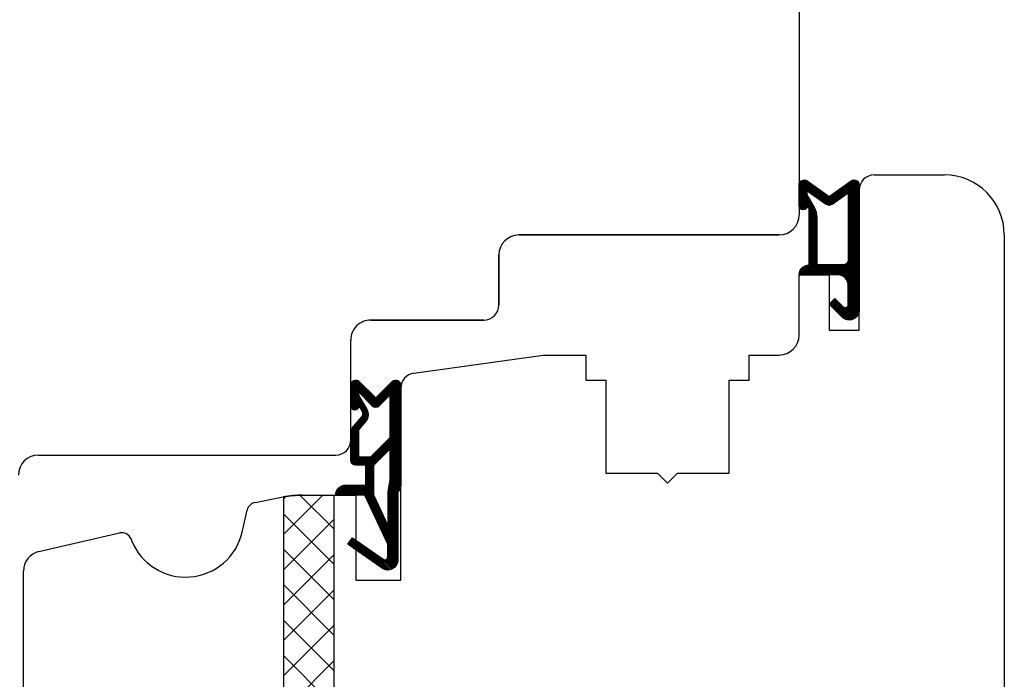
# Model space of a CAD drawing. Units: inches. Extents: x 71530 to 72709, y -55870 to -54882.
# Drawn here: x 72607 to 72705, y -55519 to -55453 of the extents above; entities that cross this region are included whole.
import ezdxf

# ---------------------------------------------------------------- set-up
doc = ezdxf.new("R2010")
doc.units = ezdxf.units.IN
doc.header["$LTSCALE"] = 50
doc.header["$MEASUREMENT"] = 0
for name, pattern in [('ACAD_SOLID', [0]), ('L0', [0]), ('VERDECKT2', [0.5, 0.25, -0.25])]:
    doc.linetypes.add(name, pattern=pattern)
for name, color, linetype in [('517', 7, 'Continuous'), ('519', 7, 'Continuous'), ('520', 7, 'Continuous'), ('524', 7, 'Continuous'), ('L_VERDECKT_DUENN', 7, 'Continuous'), ('LINIE_DUENN', 7, 'Continuous'), ('RIso', 7, 'Continuous'), ('SCHRAFFUR', 7, 'Continuous')]:
    doc.layers.add(name, color=color, linetype=linetype)
doc.styles.get("Standard").update_dxf_attribs({"font": 'arial.ttf'})
doc.dimstyles.new('NORMAL', dxfattribs={"dimscale": 0, "dimtxt": 10, "dimasz": 5, "dimexe": 0.18, "dimexo": 0.0625, "dimgap": 0.09, "dimtad": 0, "dimtih": 1, "dimtoh": 1, "dimdec": 0, "dimzin": 0, "dimdsep": 46, "dimtxsty": 'Standard', "dimcen": 0.09, "dimadec": 0, "dimazin": 0, "dimtfac": 1, "dimtdec": 0, "dimtofl": 0, "dimtmove": 0, "dimatfit": 3, "dimfxl": 1, "dimtolj": 1, "dimtzin": 0, "dimarcsym": 0})

# ---------------------------------------------------------------- blocks, each defined once
blk = doc.blocks.new('*D333')
at = {"layer": 'Defpoints', "color": 0, "lineweight": 0, "ltscale": 0.1, "transparency": 16777216}
for p in [(72624.3496473803, -55356.33479698723), (72561.85199851372, -55556.12604407159), (72624.33906132187, -55556.12604407159)]:
    blk.add_point(p, dxfattribs=at)
at = {"layer": 'RIso', "color": 0, "lineweight": -2, "ltscale": 0.1, "transparency": 16777216}
for p, q in [((72624.2871473803, -55356.33479698723), (72561.67199851373, -55356.33479698723)), ((72561.85199851372, -55361.33479698723), (72561.85199851372, -55451.03469065219)), ((72561.85199851372, -55551.12604407159), (72561.85199851372, -55461.42615040662)), ((72624.27656132187, -55556.12604407159), (72561.67199851373, -55556.12604407159))]:
    blk.add_line(p, q, dxfattribs=at)
at = {"layer": 'RIso', "color": 0, "lineweight": 0, "ltscale": 0.1, "transparency": 16777216}
for points in [[(72561.0186651804, -55361.33479698723), (72562.68533184705, -55361.33479698723), (72561.85199851372, -55356.33479698723)], [(72561.0186651804, -55551.12604407159), (72562.68533184705, -55551.12604407159), (72561.85199851372, -55556.12604407159)]]:
    blk.add_solid(points, dxfattribs=at)
at = {"layer": 'RIso', "color": 0, "lineweight": 30, "ltscale": 0.1, "transparency": 16777216, "insert": (72561.85199851374, -55456.2304205294), "char_height": 10, "attachment_point": 5}
blk.add_mtext('\\A1;200', dxfattribs=at)

msp = doc.modelspace()

# ---------------------------------------------------------------- hatches: boundary and pattern name
at = {"layer": '519', "linetype": 'L0', "lineweight": 30}
h = msp.add_hatch(dxfattribs=at)
h.set_pattern_fill('_USER', color=172, scale=0.1, angle=45, style=0, pattern_type=0)
h.set_pattern_definition([(315, (71799.71708996447, -54436.2323546091), (-0.0707106781186548, -0.0707106781186548), [])])
edge = h.paths.add_edge_path()
edge.add_line((72686.14296606946, -55471.49634474338), (72685.41091526189, -55470.22839555095))
edge.add_line((72685.41091526189, -55470.22839555094), (72685.41091526189, -55469.80469018903))
edge.add_line((72685.41091526189, -55469.80469018903), (72687.32412704371, -55471.14433550086))
edge.add_arc((72687.61091526189, -55470.73475947871), 0.4999999999998381, 235.0000000000058, 304.9999999999941)
edge.add_line((72687.89770348006, -55471.14433550086), (72689.51091526188, -55470.0147524505))
edge.add_line((72689.51091526188, -55470.0147524505), (72689.51091526188, -55476.72839555095))
edge.add_arc((72689.01091526188, -55476.72839555094), 0.5, 270, 360, ccw=False)
edge.add_line((72689.01091526188, -55477.22839555094), (72686.41091526188, -55477.22839555094))
edge.add_line((72686.41091526189, -55477.22839555094), (72686.41091526189, -55472.49634474337))
edge.add_arc((72684.41091526189, -55472.49634474338), 2, 0, 30.00000000000378)
edge = h.paths.add_edge_path()
edge.add_line((72689.51091526188, -55481.18697419471), (72689.51091526188, -55479.22839555095))
edge.add_arc((72688.51091526188, -55479.22839555094), 1, 0, 90)
edge.add_line((72688.51091526188, -55478.22839555094), (72684.61091526189, -55478.22839555094))
edge.add_arc((72685.61091526189, -55478.22839555094), 1, 90, 180, ccw=False)
edge.add_line((72685.61091526189, -55477.22839555094), (72685.61091526189, -55471.57480571246))
edge.add_line((72685.61091526189, -55471.57480571246), (72685.41091526189, -55471.22839555095))
edge.add_line((72685.41091526189, -55471.22839555094), (72685.41091526189, -55471.32839555094))
edge.add_arc((72685.01091526188, -55471.32839555094), 0.4000000000005457, 180, 360, ccw=False)
edge.add_line((72684.61091526189, -55471.32839555094), (72684.61091526189, -55469.22839555094))
edge.add_arc((72685.11091526189, -55469.22839555094), 0.5, 55.00000000000591, 180, ccw=False)
edge.add_line((72685.39770348006, -55468.8188195288), (72687.61091526189, -55470.36852710209))
edge.add_line((72687.61091526189, -55470.36852710209), (72689.82412704371, -55468.8188195288))
edge.add_arc((72690.11091526189, -55469.22839555094), 0.4999999999998381, 0, 124.9999999999942, ccw=False)
edge.add_line((72690.61091526189, -55469.22839555094), (72690.61091526189, -55481.72839555094))
edge.add_arc((72689.61091526189, -55481.72839555094), 1, 225, 360, ccw=False)
edge.add_line((72688.9038084807, -55482.43550233213), (72687.61091526189, -55481.14260911332))
edge.add_line((72687.61091526189, -55481.14260911332), (72688.17660068684, -55480.57692368837))
edge.add_line((72688.17660068684, -55480.57692368837), (72688.99878322754, -55481.39910622907))
edge.add_arc((72689.2109152619, -55481.18697419471), 0.300000000000115, 224.9999999999386, 360)
h = msp.add_hatch(dxfattribs=at)
h.set_pattern_fill('_USER', color=172, scale=0.1, angle=45, style=0, pattern_type=0)
h.set_pattern_definition([(315, (64754.58299582261, -60953.79705691391), (-0.07071067811865475, -0.07071067811865477), [])])
edge = h.paths.add_edge_path()
edge.add_line((72640.61063931343, -55493.70761066341), (72641.3507954294, -55492.82552695312))
edge.add_arc((72640.58475098628, -55492.18273934343), 0.9999999999992428, 320.0000000000106, 390.0000000000103)
edge.add_line((72641.45077639006, -55491.68273934343), (72640.61063931343, -55490.22757924136))
edge.add_line((72640.61063931343, -55490.22757924137), (72640.61063931343, -55489.95184331008))
edge.add_line((72640.61063931343, -55489.95184331008), (72641.95708592283, -55491.29828991949))
edge.add_arc((72642.31063931342, -55490.94473652889), 0.5000000000000844, 225, 314.9999999999632)
edge.add_line((72642.66419270402, -55491.29828991948), (72643.71063931343, -55490.25184331008))
edge.add_line((72643.71063931343, -55490.25184331008), (72643.71063931343, -55494.49620839147))
edge.add_line((72643.71063931343, -55494.49620839147), (72641.77926846354, -55496.42757924137))
edge.add_line((72641.77926846352, -55496.42757924137), (72640.61063931343, -55496.42757924137))
edge.add_line((72640.61063931343, -55496.42757924137), (72640.61063931343, -55493.70761066341))
h.paths.add_polyline_path([(72643.51063931342, -55503.22988893008), (72642.11063931343, -55500.22757924137), (72642.11063931343, -55497.22757924137), (72643.71063931343, -55495.62757924137), (72643.71063931343, -55498.72757924137), (72643.51063931342, -55499.86183560529)])
edge = h.paths.add_edge_path()
edge.add_line((72642.31063931342, -55490.52047246018), (72640.66419270402, -55488.87402585078))
edge.add_line((72640.66419270402, -55488.87402585078), (72642.31063931342, -55490.52047246018))
edge.add_line((72642.31063931342, -55490.52047246018), (72643.95708592283, -55488.87402585078))
edge.add_arc((72644.31063931342, -55489.22757924137), 0.5000000000000844, 0, 135, ccw=False)
edge.add_line((72644.81063931342, -55489.22757924137), (72644.81063931342, -55499.22757924137))
edge.add_arc((72643.81063931342, -55499.22757924137), 1, 314.42700400082765, 360, ccw=False)
edge.add_line((72644.51063931342, -55499.94172208422), (72644.51063931342, -55506.72757924137))
edge.add_arc((72643.51063931342, -55506.72757924137), 1, 234.99999999998448, 360, ccw=False)
edge.add_line((72642.93706287707, -55507.54673128566), (72639.51063931342, -55505.14752367729))
edge.add_line((72639.51063931342, -55505.14752367729), (72639.9695004625, -55504.49220204186))
edge.add_line((72639.96950046251, -55504.49220204186), (72643.03856638253, -55506.64118513431))
edge.add_arc((72643.21063931343, -55506.39543952103), 0.3000000000003052, 235.0000000000172, 360)
edge.add_line((72643.51063931342, -55506.39543952103), (72643.51063931342, -55505.1228501966))
edge.add_line((72643.51063931342, -55505.1228501966), (72641.22793697825, -55500.22757924137))
edge.add_line((72641.22793697826, -55500.22757924137), (72638.31063931344, -55500.22757924137))
edge.add_arc((72639.31063931342, -55500.22757924137), 1, 90, 180, ccw=False)
edge.add_line((72639.31063931342, -55499.22757924137), (72641.31063931342, -55499.22757924137))
edge.add_line((72641.31063931342, -55499.22757924137), (72641.31063931342, -55497.22757924137))
edge.add_line((72641.31063931342, -55497.22757924137), (72640.31063931342, -55497.22757924137))
edge.add_arc((72640.31063931342, -55496.72757924137), 0.5, 180, 270, ccw=False)
edge.add_line((72639.81063931342, -55496.72757924137), (72639.81063931342, -55493.9095643585))
edge.add_arc((72640.31063931342, -55493.9095643585), 0.5, 140.0000000000441, 180, ccw=False)
edge.add_line((72639.92761709186, -55493.58817055366), (72640.91456431922, -55492.41197264977))
edge.add_arc((72640.53154209765, -55492.09057884492), 0.4999999999996214, 320.0000000000106, 390.0000000000103)
edge.add_line((72640.96455479955, -55491.84057884492), (72640.61063931343, -55491.22757924137))
edge.add_line((72640.61063931343, -55491.22757924137), (72640.61063931343, -55491.32757924137))
edge.add_arc((72640.21063931343, -55491.32757924137), 0.3999999999996362, 180, 360, ccw=False)
edge.add_line((72639.81063931342, -55491.32757924137), (72639.81063931342, -55489.22757924137))
edge.add_arc((72640.31063931342, -55489.22757924137), 0.5, 45, 180, ccw=False)
edge.add_line((72640.66419270402, -55488.87402585078), (72642.31063931342, -55490.52047246018))
at = {"layer": 'SCHRAFFUR', "linetype": 'Continuous', "lineweight": 30}
h = msp.add_hatch(dxfattribs=at)
h.set_pattern_fill('_USER', color=30, scale=2.5, angle=-45, style=0, pattern_type=0)
h.set_pattern_definition([(45.00000000000001, (72331.40132255845, -54967.91658720306), (1.767766952966369, -1.767766952966369), [])])
edge = h.paths.add_edge_path()
edge.add_line((72638.11089524874, -55525.72835337091), (72636.11091526189, -55525.72835337091))
edge.add_line((72636.11091526189, -55525.72835337091), (72633.11091526189, -55525.72835337091))
edge.add_line((72633.11091526189, -55525.72835337091), (72633.11091526189, -55500.40477458693))
edge.add_arc((72634.98074353758, -55510.22771316282), 9.999318979125093, 90.04157551760068, 100.7775003214677, ccw=False)
edge.add_line((72634.97348773568, -55500.22839681621), (72638.11089524874, -55500.22837924137))
edge.add_line((72638.11089524876, -55500.22837924137), (72638.11089524876, -55525.72835337091))
h = msp.add_hatch(dxfattribs=at)
h.set_pattern_fill('_USER', color=30, scale=2.5, angle=45, style=0, pattern_type=0)
h.set_pattern_definition([(315, (71268.0328573705, -54967.91658720306), (-1.767766952966369, -1.767766952966369), [])])
edge = h.paths.add_edge_path()
edge.add_line((72638.11089524874, -55525.72835337091), (72636.11091526189, -55525.72835337091))
edge.add_line((72636.11091526189, -55525.72835337091), (72633.11091526189, -55525.72835337091))
edge.add_line((72633.11091526189, -55525.72835337091), (72633.11091526189, -55500.40477458693))
edge.add_arc((72634.98074353758, -55510.22771316282), 9.999318979125093, 90.04157551760068, 100.7775003214677, ccw=False)
edge.add_line((72634.97348773568, -55500.22839681621), (72638.11089524874, -55500.22837924137))
edge.add_line((72638.11089524876, -55500.22837924137), (72638.11089524876, -55525.72835337091))

# ---------------------------------------------------------------- linework, layer by layer
at = {"layer": '517', "color": 7, "linetype": 'ACAD_SOLID', "lineweight": 30}
msp.add_line((72690.61109526189, -55480.18540497551), (72690.61109526189, -55471.17667844), dxfattribs=at)
at = {"layer": '519', "color": 172, "linetype": 'L0', "lineweight": 30}
msp.add_lwpolyline([(72642.31063931342, -55490.52047246018), (72640.66419270402, -55488.87402585078), (72642.31063931342, -55490.52047246018), (72643.95708592283, -55488.87402585078, -0.668178637919299), (72644.81063931342, -55489.22757924137), (72644.81063931342, -55499.22757924137, -0.201512754623895), (72644.51063931342, -55499.94172208422), (72644.51063931342, -55506.72757924137, -0.6068148963146889), (72642.93706287707, -55507.54673128566), (72639.51063931342, -55505.14752367729), (72639.96950046251, -55504.49220204186), (72643.03856638251, -55506.64118513431, 0.6068148963144931), (72643.51063931342, -55506.39543952103), (72643.51063931342, -55505.1228501966), (72641.22793697826, -55500.22757924137), (72638.31063931342, -55500.22757924137, -0.4142135623730951), (72639.31063931342, -55499.22757924137), (72641.31063931342, -55499.22757924137), (72641.31063931342, -55497.22757924137), (72640.31063931342, -55497.22757924137, -0.4142135623730951), (72639.81063931342, -55496.72757924137), (72639.81063931342, -55493.9095643585, -0.1763269807082666), (72639.92761709186, -55493.58817055366), (72640.91456431922, -55492.41197264977, 0.3152987888789819), (72640.96455479955, -55491.84057884492), (72640.61063931343, -55491.22757924137), (72640.61063931343, -55491.32757924137, -1), (72639.81063931342, -55491.32757924137), (72639.81063931342, -55489.22757924137, -0.668178637919299), (72640.66419270402, -55488.87402585078)], format="xyb", dxfattribs=at)
msp.add_lwpolyline([(72641.3507954294, -55492.82552695311, 0.3152987888789819), (72641.45077639006, -55491.68273934343), (72640.61063931343, -55490.22757924137), (72640.61063931343, -55489.95184331008), (72641.95708592283, -55491.29828991948, 0.4142135623729067), (72642.66419270402, -55491.29828991948), (72643.71063931343, -55490.25184331008), (72643.71063931343, -55494.49620839147), (72641.77926846352, -55496.42757924137), (72640.61063931343, -55496.42757924137), (72640.61063931343, -55493.70761066341)], format="xyb", close=True, dxfattribs=at)
at = {"layer": '520', "color": 172, "linetype": 'ACAD_SOLID', "lineweight": 30}
for points in [[(72689.51091526188, -55479.22839555094, 0.414213562373095), (72688.51091526188, -55478.22839555094), (72684.61091526189, -55478.22839555094, -0.4142135623730951), (72685.61091526189, -55477.22839555094), (72685.61091526189, -55471.57480571246), (72685.41091526189, -55471.22839555094), (72685.41091526189, -55471.32839555094, -1), (72684.61091526189, -55471.32839555094), (72684.61091526189, -55469.22839555094, -0.6068148963145613), (72685.39770348006, -55468.8188195288), (72687.61091526189, -55470.36852710209), (72689.82412704371, -55468.8188195288, -0.6068148963145613), (72690.61091526189, -55469.22839555094), (72690.61091526189, -55481.72839555094, -0.668178637919299), (72688.9038084807, -55482.43550233213), (72687.61091526189, -55481.14260911332), (72688.17660068684, -55480.57692368837), (72688.99878322754, -55481.39910622906, 0.6681786379196866), (72689.51091526188, -55481.18697419471)], [(72685.41091526189, -55470.22839555094), (72685.41091526189, -55469.80469018903), (72687.32412704371, -55471.14433550086, 0.3152987888789275), (72687.89770348006, -55471.14433550086), (72689.51091526188, -55470.0147524505), (72689.51091526188, -55476.72839555094, -0.4142135623730951), (72689.01091526188, -55477.22839555094), (72686.41091526189, -55477.22839555094), (72686.41091526189, -55472.49634474338, 0.1316524975874128), (72686.14296606946, -55471.49634474338)]]:
    msp.add_lwpolyline(points, format="xyb", close=True, dxfattribs=at)
at = {"layer": '524', "color": 172, "linetype": 'ACAD_SOLID', "lineweight": 30}
msp.add_lwpolyline([(72642.11063931343, -55500.22757924137), (72642.11063931343, -55497.22757924137), (72643.71063931343, -55495.62757924137), (72643.71063931343, -55498.72757924137), (72643.51063931342, -55499.86183560529), (72643.51063931342, -55503.22988893008)], close=True, dxfattribs=at)
at = {"layer": 'L_VERDECKT_DUENN', "color": 114, "linetype": 'VERDECKT2', "lineweight": 30}
msp.add_line((72633.11091526189, -55525.72835337091), (72633.11091526189, -55500.4033935153), dxfattribs=at)
at = {"layer": 'LINIE_DUENN', "color": 114, "linetype": 'Continuous', "lineweight": 30}
msp.add_lwpolyline([(72636.11091526189, -55525.72835337091), (72633.11091526189, -55525.72835337091), (72633.11091526189, -55500.40477458693, -0.046878604004732), (72634.97348773568, -55500.22839681621), (72638.11089524876, -55500.22837924137), (72638.11089524874, -55525.72835337091)], format="xyb", close=True, dxfattribs=at)
at = {"layer": 'RIso', "color": 0, "lineweight": 30}
for p, q in [((72684.61091526189, -55440.2314935489), (72684.61091526189, -55472.22835337091)), ((72692.11091526189, -55468.22835337091), (72699.11091526189, -55468.22835337091)), ((72690.61091526189, -55483.72839555094), (72690.61091526189, -55469.72835337091)), ((72682.61091526189, -55474.22835337091), (72656.61091526189, -55474.22835337091)), ((72656.61091526189, -55474.22835337091), (72682.61091526189, -55474.22835337091)), ((72705.11091526189, -55474.22835337091), (72705.11091526189, -55527.22835337091)), ((72654.61091526189, -55476.22835337091), (72654.61091526189, -55481.22835337091)), ((72654.61091526189, -55481.22835337091), (72654.61091526189, -55476.22835337091)), ((72684.61091526189, -55484.22835337091), (72684.61089954512, -55478.22839555094)), ((72684.61089954512, -55478.22839555094), (72687.61091526189, -55478.22839555094)), ((72687.61091526189, -55478.22839555094), (72687.61091526189, -55483.72839555094)), ((72641.8107173581, -55482.72835337091), (72653.11091526189, -55482.72835337091)), ((72653.11091526189, -55482.72835337091), (72641.81084623553, -55482.72835337091)), ((72687.61091526189, -55483.72839555094), (72690.61091526189, -55483.72839555094)), ((72639.81083931343, -55494.72837924137), (72639.81071735824, -55484.72837776195)), ((72646.10187966199, -55488.04690724498), (72659.04156283605, -55486.22835337091)), ((72646.10187966199, -55488.04690724498), (72659.04156283605, -55486.22835337091)), ((72659.04156283605, -55486.22835337091), (72663.31091526189, -55486.22835337091)), ((72659.04156283605, -55486.22835337091), (72663.31091526189, -55486.22835337091)), ((72663.31091526189, -55486.22835337091), (72663.31091526189, -55488.72835337091)), ((72663.31091526189, -55486.22835337091), (72663.31091526189, -55488.72835337091)), ((72679.61091526189, -55488.72835337091), (72679.61091526189, -55486.22835337091)), ((72679.61091526189, -55486.22835337091), (72682.61091526189, -55486.22835337091)), ((72644.81063931342, -55508.72837924137), (72644.81063931342, -55489.53230934809)), ((72663.31091526189, -55488.72835337091), (72665.31091526189, -55488.72835337091)), ((72663.31091526189, -55488.72835337091), (72665.31091526189, -55488.72835337091)), ((72665.31091526189, -55488.72835337091), (72665.31091526189, -55498.02835337091)), ((72665.31091526189, -55488.72835337091), (72665.31091526189, -55498.02835337091)), ((72677.61091526189, -55498.02835337091), (72677.61091526189, -55488.72835337091)), ((72677.61091526189, -55488.72835337091), (72679.61091526189, -55488.72835337091)), ((72608.61091526189, -55496.22837924137), (72610.61091526189, -55496.22837924137)), ((72610.61091526189, -55496.22837924137), (72638.31083931343, -55496.22837924137)), ((72665.31091526189, -55498.02835337091), (72670.4609152619, -55498.02835337091)), ((72665.31091526189, -55498.02835337091), (72670.4609152619, -55498.02835337091)), ((72670.4609152619, -55498.02835337091), (72671.4609152619, -55499.02835337091)), ((72670.4609152619, -55498.02835337091), (72671.4609152619, -55499.02835337091)), ((72671.4609152619, -55499.02835337091), (72672.4609152619, -55498.02835337091)), ((72671.4609152619, -55499.02835337091), (72672.4609152619, -55498.02835337091)), ((72672.4609152619, -55498.02835337091), (72677.61091526189, -55498.02835337091)), ((72672.4609152619, -55498.02835337091), (72677.61091526189, -55498.02835337091)), ((72634.97348773568, -55500.22839681621), (72640.31063931342, -55500.22837742472)), ((72640.31063931342, -55500.22837742472), (72640.31063931342, -55508.72837924137)), ((72630.25026009494, -55500.95932564262), (72633.06548026486, -55500.41211601115)), ((72628.96197172716, -55503.93315583203), (72629.4660095578, -55501.71898996974)), ((72608.66075757438, -55505.87048222867), (72616.705028034, -55504.01331605873)), ((72617.85710022885, -55504.61292434475), (72617.91652096574, -55504.75992498481)), ((72607.11091526189, -55540.80214761478), (72607.11065968312, -55507.81923785588)), ((72640.31063931342, -55508.72837924137), (72644.81063931342, -55508.72837924137))]:
    msp.add_line(p, q, dxfattribs=at)
for centre, radius, start, end in [((72692.11091526189, -55469.72835337091), 1.5, 90, 180), ((72699.11091526189, -55474.22835337091), 6, 0, 90), ((72682.61091526189, -55472.22835337091), 2, 270, 0), ((72656.61091526189, -55476.22835337091), 2, 90, 180), ((72656.61091526189, -55476.22835337091), 2, 90, 180), ((72653.11091526189, -55481.22835337091), 1.500000000000909, 270, 0), ((72653.11091526189, -55481.22835337091), 1.5, 270, 0), ((72641.8107173581, -55484.72835337091), 2.000000000000028, 90, 180.0006987516141), ((72682.61091526189, -55484.22835337091), 2, 270, 0), ((72646.31063931342, -55489.53230934809), 1.499999999999204, 98.00000000022443, 180), ((72638.31083931343, -55494.72837924137), 1.5, 270, 0), ((72608.61091526189, -55498.22837924137), 2, 90, 180), ((72634.97352406873, -55510.22839681612), 9.999999999980968, 90.0002081731936, 100.9997306315039), ((72630.44106447532, -55501.94095372312), 1.000000000000013, 100.9997306315039, 167.1756000927839), ((72616.92997908834, -55504.98768612351), 0.9999999999986952, 22.00959007877887, 103.0000000002781), ((72623.31063931328, -55502.62837924138), 5.800000000314055, 201.5620040740964, 346.9993868736845), ((72609.11065968307, -55507.81922235824), 2.000000000000358, 103.0000000001845, 180.0004439748025)]:
    msp.add_arc(centre, radius, start, end, dxfattribs=at)

# ---------------------------------------------------------------- dimensions: what is measured, and where the dimension line sits
at = {"layer": 'RIso', "color": 251, "lineweight": 30, "ltscale": 0.1}
dim = msp.add_linear_dim(base=(72561.85199851372, -55556.12604407159), p1=(72624.3496473803, -55356.33479698723), p2=(72624.33906132187, -55556.12604407159), angle=90, dimstyle='NORMAL', override={"dimscale": 1}, dxfattribs=at)
dim.commit()
dim.dimension.update_dxf_attribs({"geometry": '*D333', "text_midpoint": (72561.85199851374, -55456.2304205294)})

doc.saveas('drawing.dxf')
